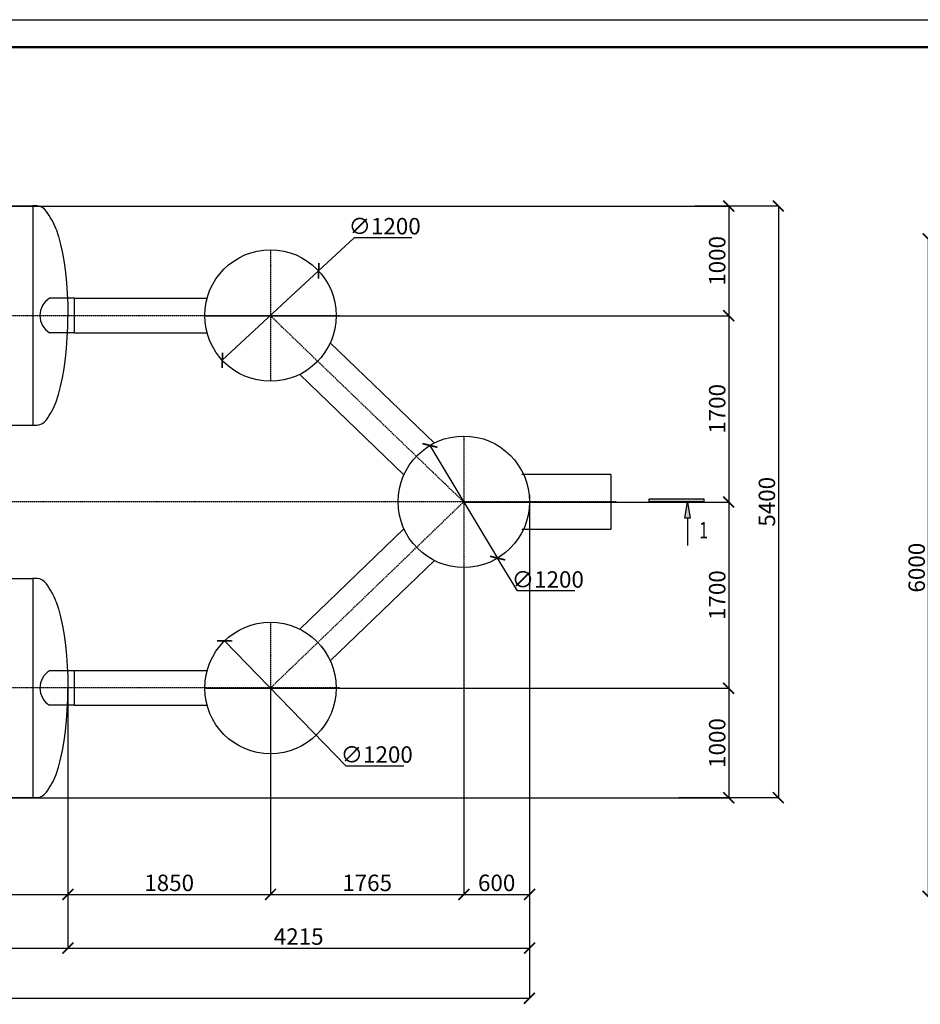
# Model space of a CAD drawing. Units: millimetres. Extents: x 318393 to 1444441, y -331914 to 128463.
# Drawn here: x 1419888 to 1428110, y -298341 to -289355 of the extents above; entities that cross this region are included whole.
import ezdxf
from ezdxf.enums import TextEntityAlignment as Align

# ---------------------------------------------------------------- set-up
doc = ezdxf.new("R2010")
doc.units = ezdxf.units.MM
doc.linetypes.add('ACAD_ISO10W100', pattern=[18, 12, -3, 0, -3])
doc.layers.add('A-GENM', color=13, linetype='Continuous')
doc.layers.add('Слой1', color=1, linetype='Continuous')
for name, color, linetype, lineweight in [('Razmeri', 134, 'Continuous', 25), ('Text', 242, 'Continuous', 15), ('Tonkaya 1', 253, 'Continuous', 25), ('тонкие', 250, 'Continuous', 13)]:
    doc.layers.add(name, color=color, linetype=linetype, lineweight=lineweight)
doc.styles.add('LGP_simplex', font='simplex.shx', dxfattribs={"width": 0.7})
doc.styles.add('стиль2', font='isocpeur.ttf', dxfattribs={"height": 200})
doc.styles.add('стиль3', font='isocpeur.ttf', dxfattribs={"height": 150})
doc.linetypes.add('ГОСТ 2.303 3', pattern='A,0.001,[1,GOST 2.303-68.shx,S=1,R=0,X=0,Y=0],-26', length=26.001)
doc.dimstyles.new('СГЕНЕРИР_СТИЛЬ__1', dxfattribs={"dimtxt": 220, "dimasz": 190, "dimexe": 0.18, "dimexo": 0, "dimgap": 0, "dimtad": 1, "dimtoh": 1, "dimdec": 0, "dimzin": 0, "dimdsep": 46, "dimtxsty": 'стиль2', "dimblk": 'ARCHTICK', "dimcen": 0.09, "dimclrd": 7, "dimclre": 7, "dimclrt": 7, "dimadec": 0, "dimazin": 0, "dimtfac": 1, "dimtdec": 0, "dimtmove": 0, "dimatfit": 3, "dimfxl": 1, "dimtolj": 1, "dimtzin": 0, "dimarcsym": 0})

# ---------------------------------------------------------------- blocks, each defined once
blk = doc.blocks.new('*U2522')
at = {"linetype": 'ByBlock', "lineweight": -2}
h = blk.add_hatch(color=0, dxfattribs=at)
h.paths.add_polyline_path([(325, 76717), (325, 76667), (25, 76667)])
h.paths.add_polyline_path([(25, 76667), (325, 76667), (325, 76617)])
h.paths.add_polyline_path([(25, 75967), (-25, 75967), (-25, 76967), (25, 76967)])
at = {"color": 0, "linetype": 'ByBlock', "lineweight": -2}
for p, q in [((-25, 75967), (-25, 76967)), ((-25, 76967), (25, 76967)), ((25, 76967), (25, 75967)), ((25, 76667), (325, 76717)), ((325, 76617), (25, 76667)), ((325, 76717), (325, 76617)), ((325, 76667), (825, 76667)), ((25, 75967), (-25, 75967))]:
    blk.add_line(p, q, dxfattribs=at)
at = {"color": 0, "linetype": 'ByBlock', "lineweight": -2, "style": 'LGP_simplex', "width": 0.7}
blk.add_attdef('ЗНАЧЕНИЕ_1', (697, 76882), '', height=300, dxfattribs=at)
blk.add_attdef('ЗНАЧЕНИЕ_2', text='', height=300, dxfattribs=at).set_placement((365, -1009), align=Align.TOP_LEFT)
blk = doc.blocks.new('_ArchTick')
at = {"color": 0, "linetype": 'ByBlock', "const_width": 0.15}
blk.add_lwpolyline([(-0.5, -0.5), (0.5, 0.5)], dxfattribs=at)
blk = doc.blocks.new('*D2532')
at = {"layer": 'DEFPOINTS', "color": 0, "transparency": 16777216}
for p in [(1422617, -291646.4), (1421737.9, -292463.2)]:
    blk.add_point(p, dxfattribs=at)
at = {"layer": 'тонкие', "color": 7, "lineweight": -2, "transparency": 16777216}
for p, q in [((1422942.3, -291344.2), (1422617, -291646.4)), ((1423467.3, -291344.2), (1422942.3, -291344.2)), ((1421737.9, -292463.2), (1422617, -291646.4))]:
    blk.add_line(p, q, dxfattribs=at)
at = {"layer": 'тонкие', "color": 7, "lineweight": -2, "transparency": 16777216, "xscale": 100, "yscale": 100, "zscale": 100}
for p, rotation in [((1422617, -291646.4), 222.8977454841152), ((1421737.9, -292463.2), 42.89774548411521)]:
    blk.add_blockref('_ArchTick', p, dxfattribs=dict(at, rotation=rotation))
at = {"layer": 'тонкие', "color": 7, "transparency": 16777216, "insert": (1423219.8, -291239.2), "char_height": 150, "attachment_point": 5, "style": 'стиль3'}
blk.add_mtext('\\A1;∅1200', dxfattribs=at)
blk = doc.blocks.new('*D2533')
at = {"layer": 'DEFPOINTS', "color": 0, "transparency": 16777216}
for p in [(1423633.3, -293240.3), (1424251.6, -294268.7)]:
    blk.add_point(p, dxfattribs=at)
at = {"layer": 'тонкие', "color": 7, "lineweight": -2, "transparency": 16777216}
for p, q in [((1423633.3, -293240.3), (1424251.6, -294268.7)), ((1424431.9, -294568.7), (1424251.6, -294268.7)), ((1424956.9, -294568.7), (1424431.9, -294568.7))]:
    blk.add_line(p, q, dxfattribs=at)
at = {"layer": 'тонкие', "color": 7, "lineweight": -2, "transparency": 16777216, "xscale": 100, "yscale": 100, "zscale": 100}
for p, rotation in [((1423633.3, -293240.3), 301.0137616916834), ((1424251.6, -294268.7), 121.0137616916834)]:
    blk.add_blockref('_ArchTick', p, dxfattribs=dict(at, rotation=rotation))
at = {"layer": 'тонкие', "color": 7, "transparency": 16777216, "insert": (1424709.4, -294463.7), "char_height": 150, "attachment_point": 5, "style": 'стиль3'}
blk.add_mtext('\\A1;∅1200', dxfattribs=at)
blk = doc.blocks.new('*D2534')
at = {"layer": 'DEFPOINTS', "color": 0, "transparency": 16777216}
for p in [(1421759.2, -295024.3), (1422595.7, -295884.7)]:
    blk.add_point(p, dxfattribs=at)
at = {"layer": 'тонкие', "color": 7, "lineweight": -2, "transparency": 16777216}
for p, q in [((1422870, -296166.7), (1421759.2, -295024.3)), ((1423395, -296166.7), (1422870, -296166.7))]:
    blk.add_line(p, q, dxfattribs=at)
at = {"layer": 'тонкие', "color": 7, "lineweight": -2, "transparency": 16777216, "xscale": 100, "yscale": 100, "zscale": 100, "rotation": 134.1955877940787}
blk.add_blockref('_ArchTick', (1421759.2, -295024.3), dxfattribs=at)
at = {"layer": 'тонкие', "color": 7, "transparency": 16777216, "insert": (1423147.5, -296061.7), "char_height": 150, "attachment_point": 5, "style": 'стиль3'}
blk.add_mtext('\\A1;∅1200', dxfattribs=at)
blk = doc.blocks.new('*D2540')
at = {"layer": 'DEFPOINTS', "color": 0, "transparency": 16777216}
for p in [(1407827.4, -295454.4), (1420327.4, -295454.2), (1420327.4, -297337.8)]:
    blk.add_point(p, dxfattribs=at)
at = {"layer": 'тонкие', "color": 7, "lineweight": -2, "transparency": 16777216}
for p, q in [((1407827.4, -295454.4), (1407827.4, -297338)), ((1420327.4, -295454.2), (1420327.4, -297338)), ((1407827.4, -297337.8), (1420327.4, -297337.8))]:
    blk.add_line(p, q, dxfattribs=at)
at = {"layer": 'тонкие', "color": 7, "lineweight": -2, "transparency": 16777216, "xscale": 100, "yscale": 100, "zscale": 100, "rotation": 180}
blk.add_blockref('_ArchTick', (1407827.4, -297337.8), dxfattribs=at)
at = {"layer": 'тонкие', "color": 7, "lineweight": -2, "transparency": 16777216, "xscale": 100, "yscale": 100, "zscale": 100}
blk.add_blockref('_ArchTick', (1420327.4, -297337.8), dxfattribs=at)
at = {"layer": 'тонкие', "color": 7, "transparency": 16777216, "insert": (1414077.4, -297232.8), "char_height": 150, "attachment_point": 5, "style": 'стиль3'}
blk.add_mtext('\\A1;12500', dxfattribs=at)
blk = doc.blocks.new('*D2541')
at = {"layer": 'DEFPOINTS', "color": 0, "transparency": 16777216}
for p in [(1420327.4, -295454.2), (1422177.4, -295454.5), (1422177.4, -297337.8)]:
    blk.add_point(p, dxfattribs=at)
at = {"layer": 'тонкие', "color": 7, "lineweight": -2, "transparency": 16777216}
for p, q in [((1420327.4, -295454.2), (1420327.4, -297338)), ((1422177.4, -295454.5), (1422177.4, -297338)), ((1420327.4, -297337.8), (1422177.4, -297337.8))]:
    blk.add_line(p, q, dxfattribs=at)
at = {"layer": 'тонкие', "color": 7, "lineweight": -2, "transparency": 16777216, "xscale": 100, "yscale": 100, "zscale": 100, "rotation": 180}
blk.add_blockref('_ArchTick', (1420327.4, -297337.8), dxfattribs=at)
at = {"layer": 'тонкие', "color": 7, "lineweight": -2, "transparency": 16777216, "xscale": 100, "yscale": 100, "zscale": 100}
blk.add_blockref('_ArchTick', (1422177.4, -297337.8), dxfattribs=at)
at = {"layer": 'тонкие', "color": 7, "transparency": 16777216, "insert": (1421252.4, -297232.8), "char_height": 150, "attachment_point": 5, "style": 'стиль3'}
blk.add_mtext('\\A1;1850', dxfattribs=at)
blk = doc.blocks.new('*D2542')
at = {"layer": 'DEFPOINTS', "color": 0, "transparency": 16777216}
for p in [(1423942.5, -294354.5), (1422177.4, -295454.5), (1423942.5, -297337.8)]:
    blk.add_point(p, dxfattribs=at)
at = {"layer": 'тонкие', "color": 7, "lineweight": -2, "transparency": 16777216}
for p, q in [((1423942.5, -294354.5), (1423942.5, -297338)), ((1422177.4, -295454.5), (1422177.4, -297338)), ((1422177.4, -297337.8), (1423942.5, -297337.8))]:
    blk.add_line(p, q, dxfattribs=at)
at = {"layer": 'тонкие', "color": 7, "lineweight": -2, "transparency": 16777216, "xscale": 100, "yscale": 100, "zscale": 100, "rotation": 180}
blk.add_blockref('_ArchTick', (1422177.4, -297337.8), dxfattribs=at)
at = {"layer": 'тонкие', "color": 7, "lineweight": -2, "transparency": 16777216, "xscale": 100, "yscale": 100, "zscale": 100}
blk.add_blockref('_ArchTick', (1423942.5, -297337.8), dxfattribs=at)
at = {"layer": 'тонкие', "color": 7, "transparency": 16777216, "insert": (1423060, -297232.8), "char_height": 150, "attachment_point": 5, "style": 'стиль3'}
blk.add_mtext('\\A1;1765', dxfattribs=at)
blk = doc.blocks.new('*D2543')
at = {"layer": 'DEFPOINTS', "color": 0, "transparency": 16777216}
for p in [(1424542.3, -293693.5), (1423942.5, -294354.5), (1424542.3, -297337.8)]:
    blk.add_point(p, dxfattribs=at)
at = {"layer": 'тонкие', "color": 7, "lineweight": -2, "transparency": 16777216}
for p, q in [((1424542.3, -293693.5), (1424542.3, -297338)), ((1423942.5, -294354.5), (1423942.5, -297338)), ((1423942.5, -297337.8), (1424542.3, -297337.8))]:
    blk.add_line(p, q, dxfattribs=at)
at = {"layer": 'тонкие', "color": 7, "lineweight": -2, "transparency": 16777216, "xscale": 100, "yscale": 100, "zscale": 100, "rotation": 180}
blk.add_blockref('_ArchTick', (1423942.5, -297337.8), dxfattribs=at)
at = {"layer": 'тонкие', "color": 7, "lineweight": -2, "transparency": 16777216, "xscale": 100, "yscale": 100, "zscale": 100}
blk.add_blockref('_ArchTick', (1424542.3, -297337.8), dxfattribs=at)
at = {"layer": 'тонкие', "color": 7, "transparency": 16777216, "insert": (1424242.4, -297232.8), "char_height": 150, "attachment_point": 5, "style": 'стиль3'}
blk.add_mtext('\\A1;600', dxfattribs=at)
blk = doc.blocks.new('*D2545')
at = {"layer": 'DEFPOINTS', "color": 0, "transparency": 16777216}
for p in [(1393027.5, -296702.7), (1420327.4, -297338), (1420327.4, -297828)]:
    blk.add_point(p, dxfattribs=at)
at = {"layer": 'тонкие', "color": 7, "lineweight": -2, "transparency": 16777216}
for p, q in [((1393027.5, -296702.7), (1393027.5, -297828.2)), ((1420327.4, -297338), (1420327.4, -297828.2)), ((1393027.5, -297828), (1420327.4, -297828))]:
    blk.add_line(p, q, dxfattribs=at)
at = {"layer": 'тонкие', "color": 7, "lineweight": -2, "transparency": 16777216, "xscale": 100, "yscale": 100, "zscale": 100, "rotation": 180}
blk.add_blockref('_ArchTick', (1393027.5, -297828), dxfattribs=at)
at = {"layer": 'тонкие', "color": 7, "lineweight": -2, "transparency": 16777216, "xscale": 100, "yscale": 100, "zscale": 100}
blk.add_blockref('_ArchTick', (1420327.4, -297828), dxfattribs=at)
at = {"layer": 'тонкие', "color": 7, "transparency": 16777216, "insert": (1406677.4, -297723), "char_height": 150, "attachment_point": 5, "style": 'стиль3'}
blk.add_mtext('\\A1;27300', dxfattribs=at)
blk = doc.blocks.new('*D2546')
at = {"layer": 'DEFPOINTS', "color": 0, "transparency": 16777216}
for p in [(1420327.4, -297338), (1424542.3, -297337.8), (1424542.3, -297828)]:
    blk.add_point(p, dxfattribs=at)
at = {"layer": 'тонкие', "color": 7, "lineweight": -2, "transparency": 16777216}
for p, q in [((1420327.4, -297338), (1420327.4, -297828.2)), ((1424542.3, -297337.8), (1424542.3, -297828.2)), ((1420327.4, -297828), (1424542.3, -297828))]:
    blk.add_line(p, q, dxfattribs=at)
at = {"layer": 'тонкие', "color": 7, "lineweight": -2, "transparency": 16777216, "xscale": 100, "yscale": 100, "zscale": 100, "rotation": 180}
blk.add_blockref('_ArchTick', (1420327.4, -297828), dxfattribs=at)
at = {"layer": 'тонкие', "color": 7, "lineweight": -2, "transparency": 16777216, "xscale": 100, "yscale": 100, "zscale": 100}
blk.add_blockref('_ArchTick', (1424542.3, -297828), dxfattribs=at)
at = {"layer": 'тонкие', "color": 7, "transparency": 16777216, "insert": (1422434.9, -297723), "char_height": 150, "attachment_point": 5, "style": 'стиль3'}
blk.add_mtext('\\A1;4215', dxfattribs=at)
blk = doc.blocks.new('*D2547')
at = {"layer": 'DEFPOINTS', "color": 0, "transparency": 16777216}
for p in [(1388812.5, -295546.1), (1424542.3, -296192.8), (1424542.3, -298285.9)]:
    blk.add_point(p, dxfattribs=at)
at = {"layer": 'тонкие', "color": 7, "lineweight": -2, "transparency": 16777216}
for p, q in [((1388812.5, -295546.1), (1388812.5, -298286.1)), ((1424542.3, -296192.8), (1424542.3, -298286.1)), ((1388812.5, -298285.9), (1424542.3, -298285.9))]:
    blk.add_line(p, q, dxfattribs=at)
at = {"layer": 'тонкие', "color": 7, "lineweight": -2, "transparency": 16777216, "xscale": 100, "yscale": 100, "zscale": 100, "rotation": 180}
blk.add_blockref('_ArchTick', (1388812.5, -298285.9), dxfattribs=at)
at = {"layer": 'тонкие', "color": 7, "lineweight": -2, "transparency": 16777216, "xscale": 100, "yscale": 100, "zscale": 100}
blk.add_blockref('_ArchTick', (1424542.3, -298285.9), dxfattribs=at)
at = {"layer": 'тонкие', "color": 7, "transparency": 16777216, "insert": (1406677.4, -298180.9), "char_height": 150, "attachment_point": 5, "style": 'стиль3'}
blk.add_mtext('\\A1;35730', dxfattribs=at)
blk = doc.blocks.new('*D2555')
at = {"layer": 'DEFPOINTS', "color": 0, "transparency": 16777216}
for p in [(1419197.7, -291055.8), (1421586, -292056.2), (1426360.8, -292056.2)]:
    blk.add_point(p, dxfattribs=at)
at = {"layer": 'тонкие', "color": 7, "lineweight": -2, "transparency": 16777216}
for p, q in [((1419197.7, -291055.8), (1426361, -291055.8)), ((1426360.8, -291055.8), (1426360.8, -292056.2)), ((1421586, -292056.2), (1426361, -292056.2))]:
    blk.add_line(p, q, dxfattribs=at)
at = {"layer": 'тонкие', "color": 7, "lineweight": -2, "transparency": 16777216, "xscale": 100, "yscale": 100, "zscale": 100}
for p, rotation in [((1426360.8, -291055.8), 90), ((1426360.8, -292056.2), 270)]:
    blk.add_blockref('_ArchTick', p, dxfattribs=dict(at, rotation=rotation))
at = {"layer": 'тонкие', "color": 7, "transparency": 16777216, "insert": (1426255.8, -291556), "char_height": 150, "attachment_point": 5, "rotation": 90, "style": 'стиль3'}
blk.add_mtext('\\A1;1000', dxfattribs=at)
blk = doc.blocks.new('*D2556')
at = {"layer": 'DEFPOINTS', "color": 0, "transparency": 16777216}
for p in [(1421586, -292056.2), (1423952.1, -293756.7), (1426360.8, -293756.7)]:
    blk.add_point(p, dxfattribs=at)
at = {"layer": 'тонкие', "color": 7, "lineweight": -2, "transparency": 16777216}
for p, q in [((1421586, -292056.2), (1426361, -292056.2)), ((1426360.8, -292056.2), (1426360.8, -293756.7)), ((1423952.1, -293756.7), (1426361, -293756.7))]:
    blk.add_line(p, q, dxfattribs=at)
at = {"layer": 'тонкие', "color": 7, "lineweight": -2, "transparency": 16777216, "xscale": 100, "yscale": 100, "zscale": 100}
for p, rotation in [((1426360.8, -292056.2), 90), ((1426360.8, -293756.7), 270)]:
    blk.add_blockref('_ArchTick', p, dxfattribs=dict(at, rotation=rotation))
at = {"layer": 'тонкие', "color": 7, "transparency": 16777216, "insert": (1426255.8, -292906.5), "char_height": 150, "attachment_point": 5, "rotation": 90, "style": 'стиль3'}
blk.add_mtext('\\A1;1700', dxfattribs=at)
blk = doc.blocks.new('*D2557')
at = {"layer": 'DEFPOINTS', "color": 0, "transparency": 16777216}
for p in [(1423952.1, -293756.7), (1421587.1, -295456.3), (1426360.8, -295456.3)]:
    blk.add_point(p, dxfattribs=at)
at = {"layer": 'тонкие', "color": 7, "lineweight": -2, "transparency": 16777216}
for p, q in [((1423952.1, -293756.7), (1426361, -293756.7)), ((1426360.8, -293756.7), (1426360.8, -295456.3)), ((1421587.1, -295456.3), (1426361, -295456.3))]:
    blk.add_line(p, q, dxfattribs=at)
at = {"layer": 'тонкие', "color": 7, "lineweight": -2, "transparency": 16777216, "xscale": 100, "yscale": 100, "zscale": 100}
for p, rotation in [((1426360.8, -293756.7), 90), ((1426360.8, -295456.3), 270)]:
    blk.add_blockref('_ArchTick', p, dxfattribs=dict(at, rotation=rotation))
at = {"layer": 'тонкие', "color": 7, "transparency": 16777216, "insert": (1426255.8, -294606.5), "char_height": 150, "attachment_point": 5, "rotation": 90, "style": 'стиль3'}
blk.add_mtext('\\A1;1700', dxfattribs=at)
blk = doc.blocks.new('*D2558')
at = {"layer": 'DEFPOINTS', "color": 0, "transparency": 16777216}
for p in [(1421587.1, -295456.3), (1419196.9, -296456.4), (1426360.8, -296456.4)]:
    blk.add_point(p, dxfattribs=at)
at = {"layer": 'тонкие', "color": 7, "lineweight": -2, "transparency": 16777216}
for p, q in [((1421587.1, -295456.3), (1426361, -295456.3)), ((1426360.8, -295456.3), (1426360.8, -296456.4)), ((1419196.9, -296456.4), (1426361, -296456.4))]:
    blk.add_line(p, q, dxfattribs=at)
at = {"layer": 'тонкие', "color": 7, "lineweight": -2, "transparency": 16777216, "xscale": 100, "yscale": 100, "zscale": 100}
for p, rotation in [((1426360.8, -295456.3), 90), ((1426360.8, -296456.4), 270)]:
    blk.add_blockref('_ArchTick', p, dxfattribs=dict(at, rotation=rotation))
at = {"layer": 'тонкие', "color": 7, "transparency": 16777216, "insert": (1426255.8, -295956.3), "char_height": 150, "attachment_point": 5, "rotation": 90, "style": 'стиль3'}
blk.add_mtext('\\A1;1000', dxfattribs=at)
blk = doc.blocks.new('*D2559')
at = {"layer": 'DEFPOINTS', "color": 0, "transparency": 16777216}
for p in [(1426052, -291054.8), (1425905.2, -296454.4), (1426814.6, -296454.4)]:
    blk.add_point(p, dxfattribs=at)
at = {"layer": 'тонкие', "color": 7, "lineweight": -2, "transparency": 16777216}
for p, q in [((1426052, -291054.8), (1426814.8, -291054.8)), ((1426814.6, -291054.8), (1426814.6, -296454.4)), ((1425905.2, -296454.4), (1426814.8, -296454.4))]:
    blk.add_line(p, q, dxfattribs=at)
at = {"layer": 'тонкие', "color": 7, "lineweight": -2, "transparency": 16777216, "xscale": 100, "yscale": 100, "zscale": 100}
for p, rotation in [((1426814.6, -291054.8), 90), ((1426814.6, -296454.4), 270)]:
    blk.add_blockref('_ArchTick', p, dxfattribs=dict(at, rotation=rotation))
at = {"layer": 'тонкие', "color": 7, "transparency": 16777216, "insert": (1426709.6, -293754.6), "char_height": 150, "attachment_point": 5, "rotation": 90, "style": 'стиль3'}
blk.add_mtext('\\A1;5400', dxfattribs=at)
blk = doc.blocks.new('*D2697')
at = {"layer": 'DEFPOINTS', "color": 0, "transparency": 16777216}
for p in [(1433884.5, -291356), (1428182.1, -297356), (1434540.2, -297356)]:
    blk.add_point(p, dxfattribs=at)
at = {"layer": 'тонкие', "color": 7, "lineweight": -2, "transparency": 16777216}
for p, q in [((1433884.5, -291356), (1428181.9, -291356)), ((1428182.1, -291356), (1428182.1, -297356)), ((1434540.2, -297356), (1428181.9, -297356))]:
    blk.add_line(p, q, dxfattribs=at)
at = {"layer": 'тонкие', "color": 7, "lineweight": -2, "transparency": 16777216, "xscale": 100, "yscale": 100, "zscale": 100}
for p, rotation in [((1428182.1, -291356), 90), ((1428182.1, -297356), 270)]:
    blk.add_blockref('_ArchTick', p, dxfattribs=dict(at, rotation=rotation))
at = {"layer": 'тонкие', "color": 7, "transparency": 16777216, "insert": (1428077.1, -294356), "char_height": 150, "attachment_point": 5, "rotation": 90, "style": 'стиль3'}
blk.add_mtext('\\A1;6000', dxfattribs=at)
blk = doc.blocks.new('A0_goriz')
at = {"lineweight": 50}
blk.add_line((2000, 83600), (118400, 83600), dxfattribs=at)
at = {"layer": 'Tonkaya 1'}
blk.add_line((0, 84100), (118900, 84100), dxfattribs=at)
at = {"layer": 'Text', "style": 'LGP_simplex', "width": 0.7, "flags": 8}
blk.add_attdef('НОМЕР', text='', height=300, dxfattribs=at).set_placement((118400, 83850), align=Align.MIDDLE_CENTER)

msp = doc.modelspace()

# ---------------------------------------------------------------- linework, layer by layer
at = {"layer": 'A-GENM', "ltscale": 75}
for p, q in [((1408147.4, -291054.8), (1420007.4, -291054.8)), ((1420007.4, -291054.8), (1420007.4, -293054.8)), ((1420388.9, -291897.3), (1420160.9, -291897.3)), ((1420388.9, -292212.3), (1420388.9, -291897.3)), ((1420388.9, -292212.3), (1420160.9, -292212.3)), ((1408147.4, -293054.8), (1420007.4, -293054.8)), ((1425284.9, -293504.5), (1424471.7, -293504.5)), ((1424471.7, -294004.5), (1425284.9, -294004.5)), ((1408147.4, -294454.4), (1420007.4, -294454.4)), ((1420007.4, -294454.4), (1420007.4, -296454.4)), ((1420388.9, -295296.9), (1420160.9, -295296.9)), ((1420388.9, -295611.9), (1420388.9, -295296.9)), ((1420388.9, -295611.9), (1420160.9, -295611.9)), ((1408147.4, -296454.4), (1420007.4, -296454.4))]:
    msp.add_line(p, q, dxfattribs=at)
at = {"layer": 'A-GENM', "ltscale": 100}
for p, q in [((1420047.4, -291054.8), (1420007.4, -291054.8)), ((1420388.9, -291897.3), (1421598.9, -291897.3)), ((1420388.9, -292212.3), (1421598, -292212.3)), ((1423673.6, -293220.1), (1422723.6, -292305)), ((1422446.3, -292592.9), (1423396.3, -293508)), ((1422446.3, -294918.1), (1423396.3, -294003)), ((1423673.6, -294290.9), (1422723.6, -295206)), ((1420047.4, -294454.4), (1420007.4, -294454.4)), ((1420388.9, -295295.3), (1421599, -295295.3)), ((1420388.9, -295610.3), (1421598, -295610.3))]:
    msp.add_line(p, q, dxfattribs=at)
at = {"layer": 'A-GENM'}
for p, q in [((1420219.8, -291266.8), (1420241.2, -291332.8)), ((1420241.2, -291332.8), (1420260.5, -291406.1)), ((1420260.5, -291406.1), (1420277.7, -291486)), ((1420277.7, -291486), (1420292.6, -291571.7)), ((1420292.6, -291571.7), (1420305, -291662.3)), ((1420305, -291662.3), (1420314.7, -291756.9)), ((1420314.7, -291756.9), (1420321.8, -291854.5)), ((1420321.8, -291854.5), (1420326, -291954.2)), ((1420326, -291954.2), (1420327.4, -292054.8)), ((1420326, -292155.5), (1420327.4, -292054.8)), ((1420321.8, -292255.1), (1420326, -292155.5)), ((1420314.7, -292352.7), (1420321.8, -292255.1)), ((1420305, -292447.3), (1420314.7, -292352.7)), ((1420292.6, -292537.9), (1420305, -292447.3)), ((1420277.7, -292623.6), (1420292.6, -292537.9)), ((1420260.5, -292703.5), (1420277.7, -292623.6)), ((1420219.8, -292842.8), (1420241.2, -292776.8)), ((1420241.2, -292776.8), (1420260.5, -292703.5)), ((1420007.4, -293054.8), (1420047.5, -293054.8)), ((1420219.8, -294666.4), (1420241.2, -294732.3)), ((1420241.2, -294732.3), (1420260.5, -294805.7)), ((1420260.5, -294805.7), (1420277.7, -294885.6)), ((1420277.7, -294885.6), (1420292.6, -294971.3)), ((1420292.6, -294971.3), (1420305, -295061.9)), ((1420305, -295061.9), (1420314.7, -295156.4)), ((1420314.7, -295156.4), (1420321.8, -295254)), ((1420321.8, -295254), (1420326, -295353.7)), ((1420326, -295353.7), (1420327.4, -295454.4)), ((1420326, -295555), (1420327.4, -295454.4)), ((1420321.8, -295654.7), (1420326, -295555)), ((1420314.7, -295752.3), (1420321.8, -295654.7)), ((1420305, -295846.9), (1420314.7, -295752.3)), ((1420292.6, -295937.5), (1420305, -295846.9)), ((1420277.7, -296023.2), (1420292.6, -295937.5)), ((1420241.2, -296176.4), (1420260.5, -296103.1)), ((1420260.5, -296103.1), (1420277.7, -296023.2)), ((1420219.8, -296242.4), (1420241.2, -296176.4)), ((1420007.4, -296454.4), (1420047.5, -296454.4))]:
    msp.add_line(p, q, dxfattribs=at)
at = {"layer": 'A-GENM', "linetype": 'ГОСТ 2.303 3', "ltscale": 15}
msp.add_line((1425284.9, -293504.5), (1425284.9, -294004.5), dxfattribs=at)
at = {"layer": 'A-GENM', "ltscale": 100}
for centre in [(1422177.4, -292054.8), (1423942.5, -293754.5), (1422177.4, -295454.5)]:
    msp.add_circle(centre, 600, dxfattribs=at)
at = {"layer": 'A-GENM', "ltscale": 75}
for centre, radius, start, end in [((1420038.1, -291169.8), 115.3, 34.96139, 85.32606), ((1419557, -291516.5), 708.3, 20.6379, 35.64542), ((1420257.6, -292054.8), 184.8, 121.553, 238.447), ((1419557, -292593.2), 708.3, 324.35458, 339.3621), ((1420038.1, -292939.9), 115.3, 274.67394, 325.03861), ((1420038.1, -294569.3), 115.3, 34.96139, 85.32606), ((1419557, -294916), 708.3, 20.6379, 35.64542), ((1420257.6, -295454.4), 184.8, 121.553, 238.447), ((1419557, -295992.7), 708.3, 324.35458, 339.3621), ((1420038.1, -296339.4), 115.3, 274.67394, 325.03861)]:
    msp.add_arc(centre, radius, start, end, dxfattribs=at)
at = {"layer": 'Слой1', "linetype": 'ACAD_ISO10W100'}
for p, q in [((1422177.4, -291454.8), (1422177.4, -292654.8)), ((1422808.3, -292056.2), (1390577.5, -292056.2)), ((1422177.5, -292056.5), (1423942.5, -293756.5)), ((1423942.5, -293154.5), (1423942.5, -294354.5)), ((1425334.6, -293754.5), (1388001.9, -293753.7)), ((1422177.4, -295454.5), (1423942.4, -293754.5)), ((1422177.4, -294854.5), (1422177.4, -296054.5)), ((1422808.3, -295454.2), (1390577.5, -295454.2))]:
    msp.add_line(p, q, dxfattribs=at)

# ---------------------------------------------------------------- block references
at = {"xscale": 0.5, "yscale": 0.5, "zscale": 0.5}
msp.add_blockref('A0_goriz', (1384991.2, -331404.5), dxfattribs=at)
at = {"layer": 'Razmeri'}
ref = msp.add_blockref('*U2522', (1387650.9, -293741.2), dxfattribs=dict(at, xscale=0.5, yscale=0.5, zscale=0.5, rotation=270))
ref.add_attrib('ЗНАЧЕНИЕ_1', '1', (1426091.8, -294089.6), dxfattribs={"layer": '0', "color": 0, "linetype": 'ByBlock', "lineweight": -2, "height": 150, "style": 'LGP_simplex', "width": 0.7})

# ---------------------------------------------------------------- dimensions: what is measured, and where the dimension line sits
at = {"layer": 'тонкие'}
for base, p1, p2, picture, middle in [((1426360.8, -292056.2), (1419197.7, -291055.8), (1421586, -292056.2), '*D2555', (1426255.8, -291556)), ((1426814.6, -296454.4), (1426052, -291054.8), (1425905.2, -296454.4), '*D2559', (1426709.6, -293754.6)), ((1428182.1, -297356), (1433884.5, -291356), (1434540.2, -297356), '*D2697', (1428077.1, -294356)), ((1426360.7911, -293756.712), (1421585.9815, -292056.2451), (1423952.0707, -293756.712), '*D2556', (1426255.7911, -292906.4785)), ((1426360.8, -295456.3), (1423952.1, -293756.7), (1421587.1, -295456.3), '*D2557', (1426255.8, -294606.5)), ((1426360.8, -296456.4), (1421587.1, -295456.3), (1419196.9, -296456.4), '*D2558', (1426255.8, -295956.3))]:
    dim = msp.add_linear_dim(base=base, p1=p1, p2=p2, angle=90, dimstyle='СГЕНЕРИР_СТИЛЬ__1', override={"dimtxt": 500, "dimasz": 100, "dimgap": 30, "dimtxsty": 'стиль3', "dimtmove": 1}, dxfattribs=at)
    dim.commit()
    dim.dimension.update_dxf_attribs({"geometry": picture, "text_midpoint": middle})
for p1, p2, picture, middle in [((1421737.9, -292463.2), (1422617, -291646.4), '*D2532', (1422942.3, -291344.2)), ((1422595.7, -295884.7), (1421759.2, -295024.3), '*D2534', (1422870, -296166.7))]:
    dim = msp.add_diameter_dim_2p(p1=p1, p2=p2, dimstyle='СГЕНЕРИР_СТИЛЬ__1', override={"dimtxt": 500, "dimasz": 100, "dimgap": 30, "dimtxsty": 'стиль3', "dimtmove": 1}, dxfattribs=at)
    dim.commit()
    dim.dimension.update_dxf_attribs({"geometry": picture, "text_midpoint": middle, "dimtype": 163})
dim = msp.add_diameter_dim_2p(p1=(1423633.3, -293240.3), p2=(1424251.6, -294268.7), dimstyle='СГЕНЕРИР_СТИЛЬ__1', override={"dimtxt": 500, "dimasz": 100, "dimgap": 30, "dimtxsty": 'стиль3', "dimtmove": 1}, dxfattribs=at)
dim.commit()
dim.dimension.update_dxf_attribs({"geometry": '*D2533', "text_midpoint": (1424709.4, -294463.7)})
for base, p1, p2, picture, middle in [((1424542.3, -297337.8), (1423942.5, -294354.5), (1424542.3, -293693.5), '*D2543', (1424242.4, -297232.8)), ((1423942.5, -297337.8), (1422177.4, -295454.5), (1423942.5, -294354.5), '*D2542', (1423060, -297232.8)), ((1420327.4, -297337.8), (1407827.4, -295454.4), (1420327.4, -295454.2), '*D2540', (1414077.4, -297232.8)), ((1422177.4, -297337.8), (1420327.4, -295454.2), (1422177.4, -295454.5), '*D2541', (1421252.4, -297232.8)), ((1424542.3, -298285.9), (1388812.5, -295546.1), (1424542.3, -296192.8), '*D2547', (1406677.4, -298180.9)), ((1420327.4, -297828), (1393027.5, -296702.7), (1420327.4, -297338), '*D2545', (1406677.4, -297723)), ((1424542.3, -297828), (1420327.4, -297338), (1424542.3, -297337.8), '*D2546', (1422434.9, -297723))]:
    dim = msp.add_linear_dim(base=base, p1=p1, p2=p2, dimstyle='СГЕНЕРИР_СТИЛЬ__1', override={"dimtxt": 500, "dimasz": 100, "dimgap": 30, "dimtxsty": 'стиль3', "dimtmove": 1}, dxfattribs=at)
    dim.commit()
    dim.dimension.update_dxf_attribs({"geometry": picture, "text_midpoint": middle})

doc.saveas('drawing.dxf')
